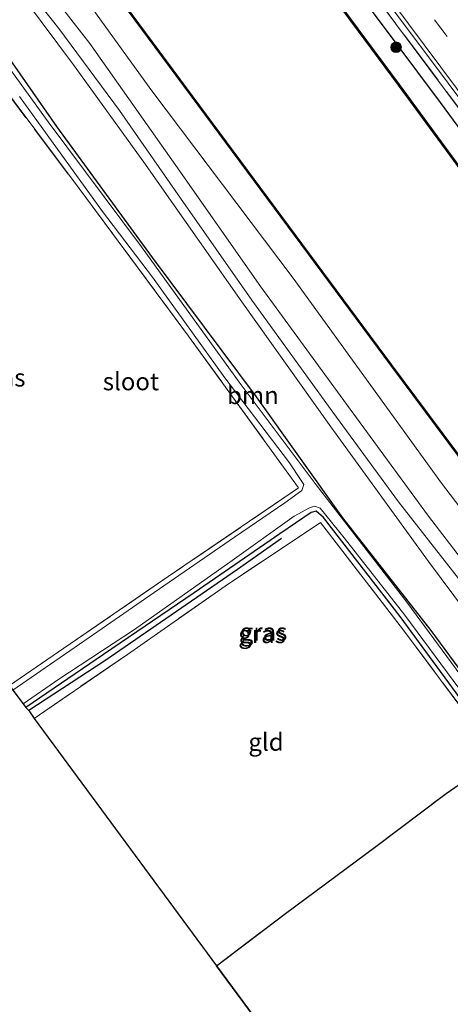
# Model space of a CAD drawing. Units: metres. Extents: x 160800 to 170001, y 393749 to 400000.
# Drawn here: x 169834 to 169895, y 397175 to 397315 of the extents above; entities that cross this region are included whole.
import ezdxf
from ezdxf.enums import TextEntityAlignment as Align

# ---------------------------------------------------------------- set-up
doc = ezdxf.new("R2010")
doc.units = ezdxf.units.M
doc.linetypes.add('IE-TERREINAFSCHEIDING', pattern=[10, 8, -2])
doc.linetypes.add('VW-3-9_STREEP', pattern=[12, 3, -9])
doc.layers.get('0').update_dxf_attribs({"lineweight": 25})
for name, color, linetype, lineweight in [('B-ME-GC-DAMWAND-GV-B6', 10, 'Continuous', 25), ('B-ME-GC-DAMWAND-L-B1', 10, 'Continuous', 25), ('B-ME-GR-BOMENRIJ-L-B1', 10, 'Continuous', 25), ('B-ME-GR-BOOM-GV-B6', 93, 'Continuous', 18), ('B-ME-GR-BOOM-S-B1', 93, 'Continuous', 18), ('B-ME-GR-BOS-GV-B6', 10, 'Continuous', 25), ('B-ME-GW-INSTEEKWATERGANG-L-B1', 10, 'Continuous', 25), ('B-ME-GW-KRUINLIJN-L-B1', 93, 'Continuous', 18), ('B-ME-IE-GRASLAND-GV-B6', 93, 'Continuous', 18), ('B-ME-IE-GRONDWERKLIJN-GROND_INGERICHT-GV-B6', 253, 'Continuous', 18), ('B-ME-IE-TERREINAFSCHEIDING-RASTERHEKWERK-L-B1', 8, 'IE-TERREINAFSCHEIDING', 18), ('B-ME-KG-KADASTRAAL-OPNAMEDTMGRENS-L-B1', 10, 'Continuous', 25), ('B-ME-OB-BESCHOEIING-GV-B6', 10, 'Continuous', 25), ('B-ME-OB-WATERLIJN-L-B1', 133, 'OB-WATERLIJN', 18), ('B-ME-OG-WATER-GV-B6', 153, 'Continuous', 18), ('B-ME-VH-VERH_SOORT-BITUMEN-GV-B6', 8, 'IE-TERREINAFSCHEIDING-NATUURLIJK-HOUTWAL', 18), ('B-ME-VH-VERH_SOORT-HALF_VERHARDING-GV-B6', 8, 'IE-TERREINAFSCHEIDING-NATUURLIJK-HOUTWAL', 18), ('B-ME-VW-MARKERING-39STREEP-015-L-B1', 255, 'VW-3-9_STREEP', 18), ('B-ME-VW-MARKERING-STREEP-015-L-B1', 7, 'Continuous', 18)]:
    doc.layers.add(name, color=color, linetype=linetype, lineweight=lineweight)
doc.styles.add('NLCS-ISO', font='NLCS-ISO.TTF')
doc.linetypes.add('IE-TERREINAFSCHEIDING-NATUURLIJK-HOUTWAL', pattern='A,7,-1.5,[67,NLCS.SHX,S=0.75,R=45,X=0,Y=0],-1.5,7,-1.5,[70,NLCS.SHX,S=0.75,R=0,X=0,Y=0],-1.5', length=20)
doc.linetypes.add('OB-WATERLIJN', pattern='A,10,[32,NLCS.SHX,S=2,R=0,X=0,Y=0],-12', length=22)

# ---------------------------------------------------------------- blocks, each defined once
blk = doc.blocks.new('boom')
blk.add_hatch(color=256).paths.add_polyline_path([(-0.75, 0, 1), (0.75, 0, 1)])
blk.add_circle((0, 0), 0.75)

msp = doc.modelspace()

# ---------------------------------------------------------------- linework, layer by layer
at = {"layer": 'B-ME-GC-DAMWAND-GV-B6'}
msp.add_polyline3d([(170000, 397154.867, 13.09), (170000, 397154.703, 12.761), (169989.123, 397169.243, 12.62), (169967.064, 397199.18, 12.62), (169949.397, 397223.088, 12.62), (169931.998, 397246.099, 12.62), (169915.581, 397268.432, 12.62), (169901.331, 397287.513, 12.62), (169887.833, 397305.9, 12.62), (169871.46, 397328.02, 12.62), (169863.88, 397338.269, 12.62), (169863.96, 397338.329, 13.044), (169871.54, 397328.08, 13.044), (169887.913, 397305.96, 13.093), (169901.411, 397287.573, 13.093), (169915.661, 397268.492, 13.113), (169932.078, 397246.159, 13.085), (169949.477, 397223.148, 13.089), (169967.144, 397199.24, 13.081), (169989.203, 397169.303, 13.068), (170000, 397154.867, 13.09)], dxfattribs=at)
msp.add_polyline3d([(170000, 397154.867, 13.09), (170000, 397154.703, 12.761), (169989.123, 397169.243, 12.62), (169967.064, 397199.18, 12.62), (169949.397, 397223.088, 12.62), (169931.998, 397246.099, 12.62), (169915.581, 397268.432, 12.62), (169901.331, 397287.513, 12.62), (169887.833, 397305.9, 12.62), (169871.46, 397328.02, 12.62), (169863.88, 397338.269, 12.62), (169863.96, 397338.329, 13.044), (169871.54, 397328.08, 13.044), (169887.913, 397305.96, 13.093), (169901.411, 397287.573, 13.093), (169915.661, 397268.492, 13.113), (169932.078, 397246.159, 13.085), (169949.477, 397223.148, 13.089), (169967.144, 397199.24, 13.081), (169989.203, 397169.303, 13.068), (170000, 397154.867, 13.09)], dxfattribs=at)
at = {"layer": 'B-ME-GC-DAMWAND-L-B1'}
msp.add_polyline3d([(169863.945, 397338.265, 13.044), (169871.5, 397328.05, 13.044), (169887.873, 397305.93, 13.093), (169901.371, 397287.543, 13.093), (169915.621, 397268.462, 13.113), (169932.038, 397246.129, 13.085), (169949.437, 397223.118, 13.089), (169967.104, 397199.21, 13.081), (169989.163, 397169.273, 13.068), (169999.953, 397154.844, 13.074), (170000, 397154.7811, 13.074)], dxfattribs=at)
msp.add_polyline3d([(169863.945, 397338.265, 13.044), (169871.5, 397328.05, 13.044), (169887.873, 397305.93, 13.093), (169901.371, 397287.543, 13.093), (169915.621, 397268.462, 13.113), (169932.038, 397246.129, 13.085), (169949.437, 397223.118, 13.089), (169967.104, 397199.21, 13.081), (169989.163, 397169.273, 13.068), (169999.953, 397154.844, 13.074), (170000, 397154.7811, 13.074)], dxfattribs=at)
at = {"layer": 'B-ME-GR-BOMENRIJ-L-B1'}
msp.add_polyline3d([(169871.206, 397241.536, 12.794), (169864.968, 397237.124, 12.786), (169846.124, 397224.187, 12.77), (169835.329, 397217.124, 12.745)], dxfattribs=at)
at = {"layer": 'B-ME-GR-BOOM-GV-B6'}
for points in [[(170000, 397113.719, 13.216), (170000, 397106.858, 14.476), (169989.491, 397120.719, 14.476), (169972.958, 397143.964, 14.353), (169948.967, 397177.131, 14.353), (169932.319, 397199.426, 14.353), (169915.387, 397221.342, 14.292), (169893.953, 397249.388, 14.431), (169872.861, 397278.496, 14.19), (169852.799, 397305.086, 14.132), (169840.105, 397322.683, 14.149), (169843.233, 397324.847, 13.265), (169862.353, 397299.041, 13.089), (169886.722, 397266.159, 13.081), (169899.456, 397249.12, 13.101), (169927.037, 397212.087, 13.134), (169947.323, 397184.652, 13.134), (169980.704, 397139.83, 13.191), (170000, 397113.719, 13.216)], [(170000, 397113.719, 13.216), (170000, 397106.858, 14.476), (169989.491, 397120.719, 14.476), (169972.958, 397143.964, 14.353), (169948.967, 397177.131, 14.353), (169932.319, 397199.426, 14.353), (169915.387, 397221.342, 14.292), (169893.953, 397249.388, 14.431), (169872.861, 397278.496, 14.19), (169852.799, 397305.086, 14.132), (169840.105, 397322.683, 14.149), (169843.233, 397324.847, 13.265), (169862.353, 397299.041, 13.089), (169886.722, 397266.159, 13.081), (169899.456, 397249.12, 13.101), (169927.037, 397212.087, 13.134), (169947.323, 397184.652, 13.134), (169980.704, 397139.83, 13.191), (170000, 397113.719, 13.216)], [(169945.963, 397173.907, 14.632), (169934.25, 397189.656, 14.578), (169922.438, 397205.993, 14.48), (169910.728, 397221.423, 14.39), (169900.692, 397233.482, 14.411), (169892.087, 397244.72, 14.468), (169880.439, 397260.619, 14.382), (169868.26, 397277.273, 14.378), (169856.212, 397294.47, 14.276), (169843.999, 397311.786, 14.198), (169837.076, 397320.714, 14.12), (169840.105, 397322.683, 14.149), (169852.799, 397305.086, 14.132), (169872.861, 397278.496, 14.19), (169893.953, 397249.388, 14.431), (169915.387, 397221.342, 14.292), (169932.319, 397199.426, 14.353), (169948.967, 397177.131, 14.353), (169972.958, 397143.964, 14.353)], [(169945.963, 397173.907, 14.632), (169934.25, 397189.656, 14.578), (169922.438, 397205.993, 14.48), (169910.728, 397221.423, 14.39), (169900.692, 397233.482, 14.411), (169892.087, 397244.72, 14.468), (169880.439, 397260.619, 14.382), (169868.26, 397277.273, 14.378), (169856.212, 397294.47, 14.276), (169843.999, 397311.786, 14.198), (169837.076, 397320.714, 14.12), (169840.105, 397322.683, 14.149), (169852.799, 397305.086, 14.132), (169872.861, 397278.496, 14.19), (169893.953, 397249.388, 14.431), (169915.387, 397221.342, 14.292), (169932.319, 397199.426, 14.353), (169948.967, 397177.131, 14.353), (169972.958, 397143.964, 14.353)], [(169946.175, 397165.833, 14.697), (169932.566, 397184.47, 14.705), (169918.87, 397203.098, 14.713), (169906.356, 397219.183, 14.415), (169892.114, 397238.299, 14.402), (169878.212, 397257.386, 14.402), (169865.575, 397275.136, 14.398), (169851.684, 397294.969, 14.312), (169841.651, 397308.765, 14.288), (169834.862, 397317.883, 14.263), (169834.236, 397318.784, 14.263), (169835.231, 397319.454, 14.108), (169839.606, 397313.954, 14.104), (169848.199, 397302.296, 14.128), (169856.883, 397289.828, 14.194), (169867.011, 397275.384, 14.267), (169878.494, 397259.467, 14.28), (169887.837, 397246.746, 14.333), (169898.042, 397233.668, 14.37), (169909.278, 397219.504, 14.337), (169918.981, 397207.039, 14.37), (169929.791, 397192.411, 14.476), (169939.487, 397178.975, 14.525), (169949.577, 397165.367, 14.619)], [(169946.175, 397165.833, 14.697), (169932.566, 397184.47, 14.705), (169918.87, 397203.098, 14.713), (169906.356, 397219.183, 14.415), (169892.114, 397238.299, 14.402), (169878.212, 397257.386, 14.402), (169865.575, 397275.136, 14.398), (169851.684, 397294.969, 14.312), (169841.651, 397308.765, 14.288), (169834.862, 397317.883, 14.263), (169834.236, 397318.784, 14.263), (169835.231, 397319.454, 14.108), (169839.606, 397313.954, 14.104), (169848.199, 397302.296, 14.128), (169856.883, 397289.828, 14.194), (169867.011, 397275.384, 14.267), (169878.494, 397259.467, 14.28), (169887.837, 397246.746, 14.333), (169898.042, 397233.668, 14.37), (169909.278, 397219.504, 14.337), (169918.981, 397207.039, 14.37), (169929.791, 397192.411, 14.476), (169939.487, 397178.975, 14.525), (169949.577, 397165.367, 14.619)], [(169828.508, 397315.289, 12.807), (169834.236, 397318.784, 14.263), (169834.862, 397317.883, 14.263), (169841.651, 397308.765, 14.288), (169851.684, 397294.969, 14.312), (169865.575, 397275.136, 14.398), (169878.212, 397257.386, 14.402), (169892.114, 397238.299, 14.402), (169906.356, 397219.183, 14.415), (169918.87, 397203.098, 14.713), (169932.566, 397184.47, 14.705), (169946.175, 397165.833, 14.697)], [(169828.508, 397315.289, 12.807), (169834.236, 397318.784, 14.263), (169834.862, 397317.883, 14.263), (169841.651, 397308.765, 14.288), (169851.684, 397294.969, 14.312), (169865.575, 397275.136, 14.398), (169878.212, 397257.386, 14.402), (169892.114, 397238.299, 14.402), (169906.356, 397219.183, 14.415), (169918.87, 397203.098, 14.713), (169932.566, 397184.47, 14.705), (169946.175, 397165.833, 14.697)], [(169902.831, 397211.281, 11.572), (169903.2, 397210.849, 11.572), (169903.818, 397210.785, 11.572), (169904.145, 397211.038, 11.572), (169904.088, 397211.848, 11.572), (169901.047, 397216.169, 11.572), (169889.028, 397232.497, 11.572), (169876.148, 397249.141, 11.572), (169865.188, 397263.725, 11.572), (169851.33, 397282.946, 11.572), (169838.083, 397300.681, 11.572), (169827.885, 397314.711, 11.572)], [(169829.539, 397313.907, 12.807), (169839.242, 397300.013, 12.725), (169852.848, 397281.418, 12.692), (169867.607, 397261.647, 12.704), (169879.902, 397244.48, 12.692), (169892.433, 397228.477, 12.684), (169903.543, 397213.396, 12.651), (169905.016, 397211.285, 12.651), (169905.029, 397210.854, 12.651), (169904.855, 397210.69, 12.651), (169904.114, 397210.12, 12.643), (169903.16, 397209.913, 12.631), (169902.001, 397210.48, 12.655), (169902.831, 397211.281, 11.572)], [(169937.562, 397164.749, 12.627), (169926.484, 397179.965, 12.622), (169914.695, 397196.437, 12.643), (169909.016, 397204.713, 12.651), (169904.855, 397210.69, 12.651), (169905.029, 397210.854, 12.651), (169905.016, 397211.285, 12.651), (169903.543, 397213.396, 12.651), (169892.433, 397228.477, 12.684), (169879.902, 397244.48, 12.692), (169867.607, 397261.647, 12.704), (169852.848, 397281.418, 12.692), (169839.242, 397300.013, 12.725), (169829.539, 397313.907, 12.807)], [(169937.562, 397164.749, 12.627), (169926.484, 397179.965, 12.622), (169914.695, 397196.437, 12.643), (169909.016, 397204.713, 12.651), (169904.855, 397210.69, 12.651), (169905.029, 397210.854, 12.651), (169905.016, 397211.285, 12.651), (169903.543, 397213.396, 12.651), (169892.433, 397228.477, 12.684), (169879.902, 397244.48, 12.692), (169867.607, 397261.647, 12.704), (169852.848, 397281.418, 12.692), (169839.242, 397300.013, 12.725), (169829.539, 397313.907, 12.807)]]:
    msp.add_polyline3d(points, dxfattribs=at)
at = {"layer": 'B-ME-GR-BOS-GV-B6'}
msp.add_polyline3d([(169991.98, 397004.929, 13.081), (169861.965, 397180.87, 12.635), (169871.778, 397188.303, 12.684), (169884.594, 397197.805, 12.635), (169894.608, 397205.365, 12.614), (169902.001, 397210.48, 12.655), (169903.16, 397209.913, 12.631), (169904.114, 397210.12, 12.643), (169904.855, 397210.69, 12.651), (169909.016, 397204.713, 12.651), (169914.695, 397196.437, 12.643), (169926.484, 397179.965, 12.622), (169937.562, 397164.749, 12.627)], dxfattribs=at)
msp.add_polyline3d([(169991.98, 397004.929, 13.081), (169861.965, 397180.87, 12.635), (169871.778, 397188.303, 12.684), (169884.594, 397197.805, 12.635), (169894.608, 397205.365, 12.614), (169902.001, 397210.48, 12.655), (169903.16, 397209.913, 12.631), (169904.114, 397210.12, 12.643), (169904.855, 397210.69, 12.651), (169909.016, 397204.713, 12.651), (169914.695, 397196.437, 12.643), (169926.484, 397179.965, 12.622), (169937.562, 397164.749, 12.627)], dxfattribs=at)
at = {"layer": 'B-ME-GW-INSTEEKWATERGANG-L-B1'}
for points in [[(169866.651, 397340.133, 14.087), (169871.069, 397333.825, 14.116), (169893.746, 397303.433, 14.222), (169913.261, 397276.943, 14.177), (169934.331, 397248.872, 14.21), (169948.581, 397229.935, 14.161), (169968.519, 397203.208, 14.292), (169987.821, 397177.508, 14.304), (170000, 397161.313, 14.314)], [(169866.651, 397340.133, 14.087), (169871.069, 397333.825, 14.116), (169893.746, 397303.433, 14.222), (169913.261, 397276.943, 14.177), (169934.331, 397248.872, 14.21), (169948.581, 397229.935, 14.161), (169968.519, 397203.208, 14.292), (169987.821, 397177.508, 14.304), (170000, 397161.313, 14.314)], [(169828.508, 397315.289, 12.807), (169829.539, 397313.907, 12.807), (169839.242, 397300.013, 12.725), (169852.848, 397281.418, 12.692), (169867.607, 397261.647, 12.704), (169879.902, 397244.48, 12.692), (169892.433, 397228.477, 12.684), (169903.543, 397213.396, 12.651), (169905.016, 397211.285, 12.651), (169905.029, 397210.854, 12.651), (169904.855, 397210.69, 12.651), (169904.114, 397210.12, 12.643), (169903.16, 397209.913, 12.631), (169902.001, 397210.48, 12.655), (169900.209, 397213.941, 12.647), (169888.075, 397230.494, 12.737), (169877.182, 397244.515, 12.745), (169876.149, 397245.41, 12.733), (169875.417, 397245.256, 12.725), (169870.959, 397242.198, 12.721), (169858.793, 397233.813, 12.721), (169845.949, 397225.056, 12.704), (169834.901, 397217.544, 12.663)]]:
    msp.add_polyline3d(points, dxfattribs=at)
at = {"layer": 'B-ME-GW-KRUINLIJN-L-B1'}
for points in [[(170000, 397106.858, 14.476), (169989.491, 397120.719, 14.476), (169972.958, 397143.964, 14.353), (169948.967, 397177.131, 14.353), (169932.319, 397199.426, 14.353), (169915.387, 397221.342, 14.292), (169893.953, 397249.388, 14.431), (169872.861, 397278.496, 14.19), (169852.799, 397305.086, 14.132), (169840.105, 397322.683, 14.149)], [(170000, 397106.858, 14.476), (169989.491, 397120.719, 14.476), (169972.958, 397143.964, 14.353), (169948.967, 397177.131, 14.353), (169932.319, 397199.426, 14.353), (169915.387, 397221.342, 14.292), (169893.953, 397249.388, 14.431), (169872.861, 397278.496, 14.19), (169852.799, 397305.086, 14.132), (169840.105, 397322.683, 14.149)], [(169834.236, 397318.784, 14.263), (169834.862, 397317.883, 14.263), (169841.651, 397308.765, 14.288), (169851.684, 397294.969, 14.312), (169865.575, 397275.136, 14.398), (169878.212, 397257.386, 14.402), (169892.114, 397238.299, 14.402), (169906.356, 397219.183, 14.415), (169918.87, 397203.098, 14.713), (169932.566, 397184.47, 14.705), (169946.175, 397165.833, 14.697), (169959.514, 397147.561, 14.664), (169971.927, 397130.446, 14.652), (169985.453, 397112.009, 14.627), (169998.023, 397095.105, 14.66), (170000, 397092.527, 14.66)], [(169834.236, 397318.784, 14.263), (169834.862, 397317.883, 14.263), (169841.651, 397308.765, 14.288), (169851.684, 397294.969, 14.312), (169865.575, 397275.136, 14.398), (169878.212, 397257.386, 14.402), (169892.114, 397238.299, 14.402), (169906.356, 397219.183, 14.415), (169918.87, 397203.098, 14.713), (169932.566, 397184.47, 14.705), (169946.175, 397165.833, 14.697), (169959.514, 397147.561, 14.664), (169971.927, 397130.446, 14.652), (169985.453, 397112.009, 14.627), (169998.023, 397095.105, 14.66), (170000, 397092.527, 14.66)]]:
    msp.add_polyline3d(points, dxfattribs=at)
at = {"layer": 'B-ME-IE-GRASLAND-GV-B6'}
for points in [[(170000, 397163.747, 14.501), (170000, 397161.313, 14.314), (169987.821, 397177.508, 14.304), (169968.519, 397203.208, 14.292), (169948.581, 397229.935, 14.161), (169934.331, 397248.872, 14.21), (169913.261, 397276.943, 14.177), (169893.746, 397303.433, 14.222), (169871.069, 397333.825, 14.116), (169866.651, 397340.133, 14.087), (169867.866, 397340.893, 14.225), (169882.689, 397321.009, 14.276), (169908.592, 397286.304, 14.329), (169936.875, 397248.347, 14.312), (169962.79, 397213.619, 14.362), (169991.009, 397175.755, 14.46), (170000, 397163.747, 14.501)], [(170000, 397163.747, 14.501), (170000, 397161.313, 14.314), (169987.821, 397177.508, 14.304), (169968.519, 397203.208, 14.292), (169948.581, 397229.935, 14.161), (169934.331, 397248.872, 14.21), (169913.261, 397276.943, 14.177), (169893.746, 397303.433, 14.222), (169871.069, 397333.825, 14.116), (169866.651, 397340.133, 14.087), (169867.866, 397340.893, 14.225), (169882.689, 397321.009, 14.276), (169908.592, 397286.304, 14.329), (169936.875, 397248.347, 14.312), (169962.79, 397213.619, 14.362), (169991.009, 397175.755, 14.46), (170000, 397163.747, 14.501)], [(170000, 397165.32, 14.469), (170000, 397163.747, 14.501), (169991.009, 397175.755, 14.46), (169962.79, 397213.619, 14.362), (169936.875, 397248.347, 14.312), (169908.592, 397286.304, 14.329), (169882.689, 397321.009, 14.276), (169867.866, 397340.893, 14.225), (169868.633, 397341.315, 14.267), (169877.186, 397329.839, 14.276), (169894.906, 397306.155, 14.312), (169912.05, 397283.218, 14.345), (169935.107, 397252.408, 14.366), (169950.867, 397231.216, 14.423), (169974.897, 397198.954, 14.452), (169996.273, 397170.315, 14.456), (170000, 397165.32, 14.469)], [(170000, 397165.32, 14.469), (170000, 397163.747, 14.501), (169991.009, 397175.755, 14.46), (169962.79, 397213.619, 14.362), (169936.875, 397248.347, 14.312), (169908.592, 397286.304, 14.329), (169882.689, 397321.009, 14.276), (169867.866, 397340.893, 14.225), (169868.633, 397341.315, 14.267), (169877.186, 397329.839, 14.276), (169894.906, 397306.155, 14.312), (169912.05, 397283.218, 14.345), (169935.107, 397252.408, 14.366), (169950.867, 397231.216, 14.423), (169974.897, 397198.954, 14.452), (169996.273, 397170.315, 14.456), (170000, 397165.32, 14.469)], [(170000, 397161.313, 14.314), (170000, 397154.867, 13.09), (169989.203, 397169.303, 13.068), (169967.144, 397199.24, 13.081), (169949.477, 397223.148, 13.089), (169932.078, 397246.159, 13.085), (169915.661, 397268.492, 13.113), (169901.411, 397287.573, 13.093), (169887.913, 397305.96, 13.093), (169871.54, 397328.08, 13.044), (169863.96, 397338.329, 13.044), (169866.651, 397340.133, 14.087), (169871.069, 397333.825, 14.116), (169893.746, 397303.433, 14.222), (169913.261, 397276.943, 14.177), (169934.331, 397248.872, 14.21), (169948.581, 397229.935, 14.161), (169968.519, 397203.208, 14.292), (169987.821, 397177.508, 14.304), (170000, 397161.313, 14.314)], [(170000, 397161.313, 14.314), (170000, 397154.867, 13.09), (169989.203, 397169.303, 13.068), (169967.144, 397199.24, 13.081), (169949.477, 397223.148, 13.089), (169932.078, 397246.159, 13.085), (169915.661, 397268.492, 13.113), (169901.411, 397287.573, 13.093), (169887.913, 397305.96, 13.093), (169871.54, 397328.08, 13.044), (169863.96, 397338.329, 13.044), (169866.651, 397340.133, 14.087), (169871.069, 397333.825, 14.116), (169893.746, 397303.433, 14.222), (169913.261, 397276.943, 14.177), (169934.331, 397248.872, 14.21), (169948.581, 397229.935, 14.161), (169968.519, 397203.208, 14.292), (169987.821, 397177.508, 14.304), (170000, 397161.313, 14.314)], [(169832.563, 397220.672, 12.684), (169855.127, 397236.143, 12.582), (169873.643, 397248.733, 12.643), (169858.025, 397270.275, 12.672), (169842.468, 397291.209, 12.717), (169830.126, 397307.665, 12.749)], [(169834.009, 397304.287, 11.572), (169845.787, 397287.962, 11.572), (169852.874, 397278.636, 11.572), (169863.159, 397264.328, 11.572), (169872.342, 397252.266, 11.572), (169874.02, 397249.795, 11.572), (169874.375, 397249.215, 11.572), (169874.083, 397248.35, 11.572), (169871.685, 397246.594, 11.572), (169864.523, 397241.728, 11.572), (169853.13, 397233.88, 11.572), (169843.892, 397227.497, 11.572), (169837.048, 397222.783, 11.572), (169833.061, 397220.038, 11.572)], [(169902.831, 397211.281, 11.572), (169902.001, 397210.48, 12.655), (169900.209, 397213.941, 12.647), (169888.075, 397230.494, 12.737), (169877.182, 397244.515, 12.745), (169876.149, 397245.41, 12.733), (169875.417, 397245.256, 12.725), (169870.959, 397242.198, 12.721), (169858.793, 397233.813, 12.721), (169845.949, 397225.056, 12.704), (169834.901, 397217.544, 12.663), (169834.506, 397218.075, 11.572), (169839.591, 397221.578, 11.572), (169850.32, 397228.629, 11.572), (169863.884, 397238.174, 11.572), (169873.009, 397244.714, 11.572), (169875.178, 397245.877, 11.572), (169875.905, 397246.112, 11.572), (169876.688, 397245.841, 11.572), (169880.135, 397241.625, 11.572), (169888.734, 397230.675, 11.572), (169897.37, 397219.037, 11.572), (169901.342, 397213.366, 11.572), (169902.831, 397211.281, 11.572)], [(169834.901, 397217.544, 12.663), (169845.949, 397225.056, 12.704), (169858.793, 397233.813, 12.721), (169870.959, 397242.198, 12.721), (169875.417, 397245.256, 12.725), (169876.149, 397245.41, 12.733), (169877.182, 397244.515, 12.745), (169888.075, 397230.494, 12.737), (169900.209, 397213.941, 12.647), (169902.001, 397210.48, 12.655), (169898.915, 397214.646, 12.708), (169888.55, 397228.537, 12.708), (169876.757, 397243.821, 12.749), (169863.228, 397234.798, 12.766), (169849.332, 397225.101, 12.77), (169836.071, 397216.004, 12.745), (169835.329, 397217.124, 12.745), (169834.901, 397217.544, 12.663)]]:
    msp.add_polyline3d(points, dxfattribs=at)
at = {"layer": 'B-ME-IE-GRONDWERKLIJN-GROND_INGERICHT-GV-B6'}
for points in [[(169789.739, 397278.74, 12.831), (169792.467, 397280.666, 12.802), (169813.962, 397296.362, 12.676), (169830.126, 397307.665, 12.749), (169842.468, 397291.209, 12.717), (169858.025, 397270.275, 12.672), (169873.643, 397248.733, 12.643), (169855.127, 397236.143, 12.582), (169832.563, 397220.672, 12.684), (169789.739, 397278.74, 12.831)], [(169861.965, 397180.87, 12.635), (169836.071, 397216.004, 12.745), (169849.332, 397225.101, 12.77), (169863.228, 397234.798, 12.766), (169876.757, 397243.821, 12.749), (169888.55, 397228.537, 12.708), (169898.915, 397214.646, 12.708), (169902.001, 397210.48, 12.655), (169894.608, 397205.365, 12.614), (169884.594, 397197.805, 12.635), (169871.778, 397188.303, 12.684), (169861.965, 397180.87, 12.635)]]:
    msp.add_polyline3d(points, dxfattribs=at)
at = {"layer": 'B-ME-IE-TERREINAFSCHEIDING-RASTERHEKWERK-L-B1'}
for points in [[(169867.866, 397340.893, 14.225), (169882.689, 397321.009, 14.276), (169908.592, 397286.304, 14.329), (169936.875, 397248.347, 14.312), (169962.79, 397213.619, 14.362), (169991.009, 397175.755, 14.46), (170000, 397163.747, 14.501)], [(169867.866, 397340.893, 14.225), (169882.689, 397321.009, 14.276), (169908.592, 397286.304, 14.329), (169936.875, 397248.347, 14.312), (169962.79, 397213.619, 14.362), (169991.009, 397175.755, 14.46), (170000, 397163.747, 14.501)], [(169789.739, 397278.74, 12.831), (169792.467, 397280.666, 12.802), (169813.962, 397296.362, 12.676), (169830.126, 397307.665, 12.749), (169842.468, 397291.209, 12.717), (169858.025, 397270.275, 12.672), (169873.643, 397248.733, 12.643), (169855.127, 397236.143, 12.582), (169832.563, 397220.672, 12.684)], [(169861.965, 397180.87, 12.635), (169871.778, 397188.303, 12.684), (169884.594, 397197.805, 12.635), (169894.608, 397205.365, 12.614), (169902.001, 397210.48, 12.655), (169898.915, 397214.646, 12.708), (169888.55, 397228.537, 12.708), (169876.757, 397243.821, 12.749), (169863.228, 397234.798, 12.766), (169849.332, 397225.101, 12.77), (169836.071, 397216.004, 12.745)]]:
    msp.add_polyline3d(points, dxfattribs=at)
at = {"layer": 'B-ME-KG-KADASTRAAL-OPNAMEDTMGRENS-L-B1'}
msp.add_polyline3d([(169784.256, 397286.114, 12.86), (169787.257, 397282.136, 12.852), (169787.623, 397281.647, 11.572), (169788.567, 397280.265, 11.572), (169789.067, 397279.723, 12.811), (169789.739, 397278.74, 12.831), (169832.563, 397220.672, 12.684), (169833.061, 397220.038, 11.572), (169834.506, 397218.075, 11.572), (169834.901, 397217.544, 12.663), (169835.329, 397217.124, 12.745), (169836.071, 397216.004, 12.745), (169861.965, 397180.87, 12.635), (169991.98, 397004.929, 13.081), (169993.365, 397003.026, 12.283), (169994.208, 397001.807, 12.283), (169994.619, 397001.206, 12.614), (170000, 396993.934, 12.669)], dxfattribs=at)
msp.add_polyline3d([(169784.256, 397286.114, 12.86), (169787.257, 397282.136, 12.852), (169787.623, 397281.647, 11.572), (169788.567, 397280.265, 11.572), (169789.067, 397279.723, 12.811), (169789.739, 397278.74, 12.831), (169832.563, 397220.672, 12.684), (169833.061, 397220.038, 11.572), (169834.506, 397218.075, 11.572), (169834.901, 397217.544, 12.663), (169835.329, 397217.124, 12.745), (169836.071, 397216.004, 12.745), (169861.965, 397180.87, 12.635), (169991.98, 397004.929, 13.081), (169993.365, 397003.026, 12.283), (169994.208, 397001.807, 12.283), (169994.619, 397001.206, 12.614), (170000, 396993.934, 12.669)], dxfattribs=at)
at = {"layer": 'B-ME-OB-BESCHOEIING-GV-B6'}
msp.add_polyline3d([(170000, 397113.883, 12.761), (170000, 397113.719, 13.216), (169980.704, 397139.83, 13.191), (169947.323, 397184.652, 13.134), (169927.037, 397212.087, 13.134), (169899.456, 397249.12, 13.101), (169886.722, 397266.159, 13.081), (169862.353, 397299.041, 13.089), (169843.233, 397324.847, 13.265), (169843.314, 397324.905, 12.62), (169862.433, 397299.101, 12.62), (169886.802, 397266.219, 12.62), (169899.536, 397249.18, 12.62), (169927.117, 397212.147, 12.62), (169947.403, 397184.712, 12.62), (169980.784, 397139.89, 12.62), (170000, 397113.883, 12.761)], dxfattribs=at)
msp.add_polyline3d([(170000, 397113.883, 12.761), (170000, 397113.719, 13.216), (169980.704, 397139.83, 13.191), (169947.323, 397184.652, 13.134), (169927.037, 397212.087, 13.134), (169899.456, 397249.12, 13.101), (169886.722, 397266.159, 13.081), (169862.353, 397299.041, 13.089), (169843.233, 397324.847, 13.265), (169843.314, 397324.905, 12.62), (169862.433, 397299.101, 12.62), (169886.802, 397266.219, 12.62), (169899.536, 397249.18, 12.62), (169927.117, 397212.147, 12.62), (169947.403, 397184.712, 12.62), (169980.784, 397139.89, 12.62), (170000, 397113.883, 12.761)], dxfattribs=at)
at = {"layer": 'B-ME-OB-WATERLIJN-L-B1'}
for points in [[(169863.88, 397338.269, 12.62), (169871.46, 397328.02, 12.62), (169887.833, 397305.9, 12.62), (169901.331, 397287.513, 12.62), (169915.581, 397268.432, 12.62), (169931.998, 397246.099, 12.62), (169949.397, 397223.088, 12.62), (169967.064, 397199.18, 12.62), (169989.123, 397169.243, 12.62), (170000, 397154.703, 12.761)], [(169863.88, 397338.269, 12.62), (169871.46, 397328.02, 12.62), (169887.833, 397305.9, 12.62), (169901.331, 397287.513, 12.62), (169915.581, 397268.432, 12.62), (169931.998, 397246.099, 12.62), (169949.397, 397223.088, 12.62), (169967.064, 397199.18, 12.62), (169989.123, 397169.243, 12.62), (170000, 397154.703, 12.761)], [(170000, 397113.883, 12.761), (169980.784, 397139.89, 12.62), (169947.403, 397184.712, 12.62), (169927.117, 397212.147, 12.62), (169899.536, 397249.18, 12.62), (169886.802, 397266.219, 12.62), (169862.433, 397299.101, 12.62), (169843.314, 397324.905, 12.62)], [(170000, 397113.883, 12.761), (169980.784, 397139.89, 12.62), (169947.403, 397184.712, 12.62), (169927.117, 397212.147, 12.62), (169899.536, 397249.18, 12.62), (169886.802, 397266.219, 12.62), (169862.433, 397299.101, 12.62), (169843.314, 397324.905, 12.62)]]:
    msp.add_polyline3d(points, dxfattribs=at)
at = {"layer": 'B-ME-OG-WATER-GV-B6'}
for points in [[(170000, 397154.703, 12.761), (170000, 397113.883, 12.761), (169980.784, 397139.89, 12.62), (169947.403, 397184.712, 12.62), (169927.117, 397212.147, 12.62), (169899.536, 397249.18, 12.62), (169886.802, 397266.219, 12.62), (169862.433, 397299.101, 12.62), (169843.314, 397324.905, 12.62), (169863.88, 397338.269, 12.62), (169871.46, 397328.02, 12.62), (169887.833, 397305.9, 12.62), (169901.331, 397287.513, 12.62), (169915.581, 397268.432, 12.62), (169931.998, 397246.099, 12.62), (169949.397, 397223.088, 12.62), (169967.064, 397199.18, 12.62), (169989.123, 397169.243, 12.62), (170000, 397154.703, 12.761)], [(170000, 397154.703, 12.761), (170000, 397113.883, 12.761), (169980.784, 397139.89, 12.62), (169947.403, 397184.712, 12.62), (169927.117, 397212.147, 12.62), (169899.536, 397249.18, 12.62), (169886.802, 397266.219, 12.62), (169862.433, 397299.101, 12.62), (169843.314, 397324.905, 12.62), (169863.88, 397338.269, 12.62), (169871.46, 397328.02, 12.62), (169887.833, 397305.9, 12.62), (169901.331, 397287.513, 12.62), (169915.581, 397268.432, 12.62), (169931.998, 397246.099, 12.62), (169949.397, 397223.088, 12.62), (169967.064, 397199.18, 12.62), (169989.123, 397169.243, 12.62), (170000, 397154.703, 12.761)], [(169827.885, 397314.711, 11.572), (169838.083, 397300.681, 11.572), (169851.33, 397282.946, 11.572), (169865.188, 397263.725, 11.572), (169876.148, 397249.141, 11.572), (169889.028, 397232.497, 11.572), (169901.047, 397216.169, 11.572)], [(169833.061, 397220.038, 11.572), (169837.048, 397222.783, 11.572), (169843.892, 397227.497, 11.572), (169853.13, 397233.88, 11.572), (169864.523, 397241.728, 11.572), (169871.685, 397246.594, 11.572), (169874.083, 397248.35, 11.572), (169874.375, 397249.215, 11.572), (169874.02, 397249.795, 11.572), (169872.342, 397252.266, 11.572), (169863.159, 397264.328, 11.572), (169852.874, 397278.636, 11.572), (169845.787, 397287.962, 11.572), (169834.009, 397304.287, 11.572)], [(169897.37, 397219.037, 11.572), (169888.734, 397230.675, 11.572), (169880.135, 397241.625, 11.572), (169876.688, 397245.841, 11.572), (169875.905, 397246.112, 11.572), (169875.178, 397245.877, 11.572), (169873.009, 397244.714, 11.572), (169863.884, 397238.174, 11.572), (169850.32, 397228.629, 11.572), (169839.591, 397221.578, 11.572), (169834.506, 397218.075, 11.572), (169833.061, 397220.038, 11.572)]]:
    msp.add_polyline3d(points, dxfattribs=at)
at = {"layer": 'B-ME-VH-VERH_SOORT-BITUMEN-GV-B6'}
msp.add_polyline3d([(170000, 397178.043, 14.504), (170000, 397165.32, 14.469), (169996.273, 397170.315, 14.456), (169974.897, 397198.954, 14.452), (169950.867, 397231.216, 14.423), (169935.107, 397252.408, 14.366), (169912.05, 397283.218, 14.345), (169894.906, 397306.155, 14.312), (169877.186, 397329.839, 14.276), (169868.633, 397341.315, 14.267), (169874.914, 397345.606, 14.231), (169886.309, 397330.427, 14.284), (169909.206, 397299.834, 14.349), (169929.533, 397272.574, 14.288), (169945.352, 397251.398, 14.382), (169967.663, 397221.45, 14.386), (169990.332, 397191.038, 14.488), (170000, 397178.043, 14.504)], dxfattribs=at)
msp.add_polyline3d([(170000, 397178.043, 14.504), (170000, 397165.32, 14.469), (169996.273, 397170.315, 14.456), (169974.897, 397198.954, 14.452), (169950.867, 397231.216, 14.423), (169935.107, 397252.408, 14.366), (169912.05, 397283.218, 14.345), (169894.906, 397306.155, 14.312), (169877.186, 397329.839, 14.276), (169868.633, 397341.315, 14.267), (169874.914, 397345.606, 14.231), (169886.309, 397330.427, 14.284), (169909.206, 397299.834, 14.349), (169929.533, 397272.574, 14.288), (169945.352, 397251.398, 14.382), (169967.663, 397221.45, 14.386), (169990.332, 397191.038, 14.488), (170000, 397178.043, 14.504)], dxfattribs=at)
at = {"layer": 'B-ME-VH-VERH_SOORT-HALF_VERHARDING-GV-B6'}
msp.add_polyline3d([(169949.577, 397165.367, 14.619), (169939.487, 397178.975, 14.525), (169929.791, 397192.411, 14.476), (169918.981, 397207.039, 14.37), (169909.278, 397219.504, 14.337), (169898.042, 397233.668, 14.37), (169887.837, 397246.746, 14.333), (169878.494, 397259.467, 14.28), (169867.011, 397275.384, 14.267), (169856.883, 397289.828, 14.194), (169848.199, 397302.296, 14.128), (169839.606, 397313.954, 14.104), (169835.231, 397319.454, 14.108), (169837.076, 397320.714, 14.12), (169843.999, 397311.786, 14.198), (169856.212, 397294.47, 14.276), (169868.26, 397277.273, 14.378), (169880.439, 397260.619, 14.382), (169892.087, 397244.72, 14.468), (169900.692, 397233.482, 14.411), (169910.728, 397221.423, 14.39), (169922.438, 397205.993, 14.48), (169934.25, 397189.656, 14.578), (169945.963, 397173.907, 14.632)], dxfattribs=at)
msp.add_polyline3d([(169949.577, 397165.367, 14.619), (169939.487, 397178.975, 14.525), (169929.791, 397192.411, 14.476), (169918.981, 397207.039, 14.37), (169909.278, 397219.504, 14.337), (169898.042, 397233.668, 14.37), (169887.837, 397246.746, 14.333), (169878.494, 397259.467, 14.28), (169867.011, 397275.384, 14.267), (169856.883, 397289.828, 14.194), (169848.199, 397302.296, 14.128), (169839.606, 397313.954, 14.104), (169835.231, 397319.454, 14.108), (169837.076, 397320.714, 14.12), (169843.999, 397311.786, 14.198), (169856.212, 397294.47, 14.276), (169868.26, 397277.273, 14.378), (169880.439, 397260.619, 14.382), (169892.087, 397244.72, 14.468), (169900.692, 397233.482, 14.411), (169910.728, 397221.423, 14.39), (169922.438, 397205.993, 14.48), (169934.25, 397189.656, 14.578), (169945.963, 397173.907, 14.632)], dxfattribs=at)
at = {"layer": 'B-ME-VW-MARKERING-39STREEP-015-L-B1'}
msp.add_polyline3d([(169871.804, 397343.501, 14.325), (169885.768, 397324.794, 14.366), (169911.766, 397289.986, 14.398), (169934.818, 397259.097, 14.452), (169955.726, 397231.129, 14.472), (169982.089, 397195.827, 14.513), (170000, 397171.717, 14.583)], dxfattribs=at)
msp.add_polyline3d([(169871.804, 397343.501, 14.325), (169885.768, 397324.794, 14.366), (169911.766, 397289.986, 14.398), (169934.818, 397259.097, 14.452), (169955.726, 397231.129, 14.472), (169982.089, 397195.827, 14.513), (170000, 397171.717, 14.583)], dxfattribs=at)
at = {"layer": 'B-ME-VW-MARKERING-STREEP-015-L-B1'}
msp.add_polyline3d([(170000, 397166.054, 14.513), (169990.231, 397179.185, 14.513), (169963.69, 397214.806, 14.366), (169940.094, 397246.409, 14.39), (169914.276, 397281.067, 14.284), (169884.652, 397320.781, 14.28), (169869.121, 397341.624, 14.276)], dxfattribs=at)
msp.add_polyline3d([(170000, 397166.054, 14.513), (169990.231, 397179.185, 14.513), (169963.69, 397214.806, 14.366), (169940.094, 397246.409, 14.39), (169914.276, 397281.067, 14.284), (169884.652, 397320.781, 14.28), (169869.121, 397341.624, 14.276)], dxfattribs=at)

# ---------------------------------------------------------------- block references
at = {"layer": 'B-ME-GR-BOOM-S-B1', "rotation": 90}
msp.add_blockref('boom', (169887.489, 397311.268, 14.108), dxfattribs=at)

# ---------------------------------------------------------------- texts
at = {"layer": 'B-ME-GR-BOOM-GV-B6', "ltscale": 0.2, "style": 'NLCS-ISO'}
msp.add_text('bmn', height=2.5, dxfattribs=at).set_placement((169867.1506, 397261.867), align=Align.MIDDLE_CENTER)
at = {"layer": 'B-ME-IE-GRASLAND-GV-B6', "ltscale": 0.2, "style": 'NLCS-ISO'}
for p in [(169831.471, 397264.369), (169868.451, 397227.945), (169868.6685, 397228.296)]:
    msp.add_text('gras', height=2.5, dxfattribs=at).set_placement(p, align=Align.MIDDLE_CENTER)
at = {"layer": 'B-ME-IE-GRONDWERKLIJN-GROND_INGERICHT-GV-B6', "ltscale": 0.2, "style": 'NLCS-ISO'}
msp.add_text('gld', height=2.5, dxfattribs=at).set_placement((169869.0173, 397212.6648), align=Align.MIDDLE_CENTER)
at = {"layer": 'B-ME-OG-WATER-GV-B6', "ltscale": 0.2, "style": 'NLCS-ISO'}
msp.add_text('sloot', height=2.5, dxfattribs=at).set_placement((169849.8263, 397263.8325), align=Align.MIDDLE_CENTER)

doc.saveas('drawing.dxf')
